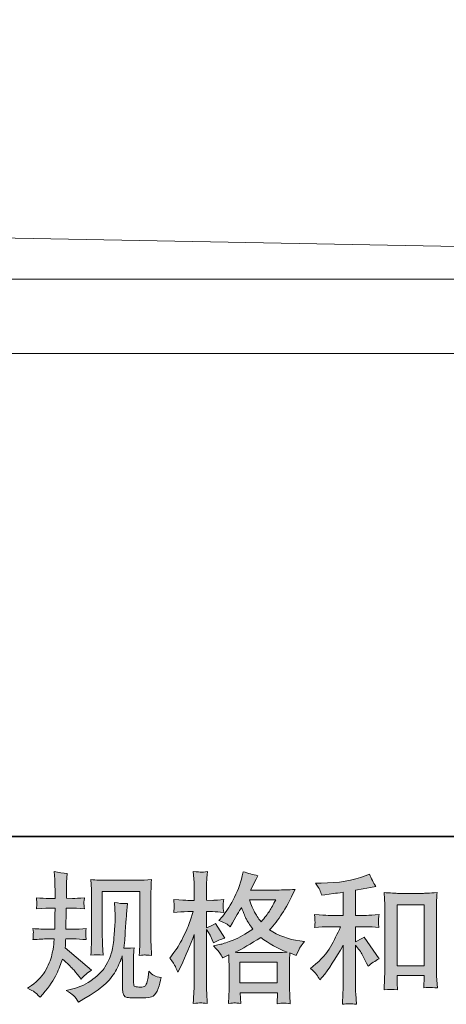
# Model space of a CAD drawing. Units: inches. Extents: x 149.1 to 237.3, y -281.8 to -218.8.
# Drawn here: x 175.3 to 181.7, y -281.8 to -267 of the extents above; entities that cross this region are included whole.
import ezdxf

# ---------------------------------------------------------------- set-up
doc = ezdxf.new("R2010")
doc.units = ezdxf.units.IN
doc.header["$MEASUREMENT"] = 0
doc.layers.add('图层 1', color=7, linetype='Continuous')

msp = doc.modelspace()

# ---------------------------------------------------------------- hatches: boundary and pattern name
at = {"layer": '图层 1'}
h = msp.add_hatch(color=256, dxfattribs=at)
h.dxf.hatch_style = 2
edge = h.paths.add_edge_path()
edge.add_spline(control_points=[(175.436, -281.56), (175.436, -281.56), (175.494, -281.519), (175.494, -281.519), (175.596, -281.447), (175.67, -281.367), (175.716, -281.277), (175.762, -281.188), (175.793, -281.104), (175.808, -281.028), (175.824, -280.951), (175.832, -280.902), (175.833, -280.878), (175.833, -280.878), (175.835, -280.818), (175.835, -280.818), (175.835, -280.818), (175.746, -280.818), (175.746, -280.818), (175.677, -280.818), (175.601, -280.822), (175.517, -280.829), (175.518, -280.806), (175.52, -280.785), (175.521, -280.765), (175.522, -280.744), (175.523, -280.729), (175.523, -280.721), (175.523, -280.721), (175.517, -280.662), (175.517, -280.662), (175.6, -280.669), (175.673, -280.672), (175.738, -280.672), (175.738, -280.672), (175.846, -280.672), (175.846, -280.672), (175.844, -280.649), (175.844, -280.625), (175.844, -280.599), (175.845, -280.573), (175.846, -280.528), (175.848, -280.463), (175.848, -280.463), (175.85, -280.355), (175.85, -280.355), (175.85, -280.355), (175.767, -280.355), (175.767, -280.355), (175.76, -280.355), (175.694, -280.359), (175.569, -280.366), (175.571, -280.343), (175.573, -280.325), (175.575, -280.313), (175.576, -280.3), (175.576, -280.291), (175.576, -280.283), (175.575, -280.276), (175.573, -280.248), (175.569, -280.199), (175.639, -280.206), (175.702, -280.209), (175.759, -280.209), (175.759, -280.209), (175.852, -280.209), (175.852, -280.209), (175.852, -280.172), (175.851, -280.147), (175.85, -280.135), (175.85, -280.122), (175.849, -280.089), (175.848, -280.036), (175.846, -279.982), (175.846, -279.945), (175.846, -279.926), (175.846, -279.926), (175.837, -279.806), (175.837, -279.806), (175.903, -279.821), (175.968, -279.83), (176.032, -279.833), (176.032, -279.833), (176.023, -279.965), (176.023, -279.965), (176.022, -279.974), (176.021, -280.003), (176.021, -280.052), (176.021, -280.052), (176.019, -280.133), (176.019, -280.133), (176.019, -280.133), (176.019, -280.207), (176.019, -280.207), (176.019, -280.207), (176.112, -280.209), (176.112, -280.209), (176.154, -280.211), (176.214, -280.207), (176.292, -280.199), (176.288, -280.223), (176.285, -280.241), (176.284, -280.253), (176.282, -280.266), (176.282, -280.277), (176.282, -280.286), (176.283, -280.295), (176.287, -280.322), (176.292, -280.366), (176.193, -280.359), (176.134, -280.355), (176.114, -280.355), (176.114, -280.355), (176.017, -280.355), (176.017, -280.355), (176.016, -280.404), (176.015, -280.44), (176.015, -280.463), (176.015, -280.463), (176.011, -280.59), (176.011, -280.59), (176.011, -280.59), (176.011, -280.672), (176.011, -280.672), (176.011, -280.672), (176.121, -280.672), (176.121, -280.672), (176.178, -280.672), (176.245, -280.669), (176.319, -280.662), (176.315, -280.685), (176.312, -280.701), (176.311, -280.707), (176.311, -280.713), (176.311, -280.727), (176.313, -280.747), (176.313, -280.747), (176.313, -280.774), (176.313, -280.774), (176.313, -280.774), (176.319, -280.829), (176.319, -280.829), (176.245, -280.822), (176.18, -280.818), (176.125, -280.818), (176.125, -280.818), (176.009, -280.818), (176.009, -280.818), (176.008, -280.84), (176.006, -280.862), (176.005, -280.883), (176.005, -280.904), (176.005, -280.917), (176.005, -280.92), (176.005, -280.92), (176.001, -280.953), (176.001, -280.953), (176.001, -280.953), (176.398, -281.286), (176.398, -281.286), (176.333, -281.328), (176.281, -281.374), (176.242, -281.422), (176.242, -281.422), (176.211, -281.383), (176.211, -281.383), (176.173, -281.334), (176.14, -281.295), (176.113, -281.266), (176.086, -281.236), (176.036, -281.188), (175.961, -281.12), (175.939, -281.19), (175.909, -281.266), (175.871, -281.348), (175.833, -281.43), (175.764, -281.53), (175.664, -281.647), (175.664, -281.647), (175.624, -281.693), (175.624, -281.693), (175.586, -281.656), (175.558, -281.63), (175.54, -281.616), (175.523, -281.602), (175.489, -281.584), (175.436, -281.56)], knot_values=[0, 0, 0, 0, 1, 1, 1, 2, 2, 2, 3, 3, 3, 4, 4, 4, 5, 5, 5, 6, 6, 6, 7, 7, 7, 8, 8, 8, 9, 9, 9, 10, 10, 10, 11, 11, 11, 12, 12, 12, 13, 13, 13, 14, 14, 14, 15, 15, 15, 16, 16, 16, 17, 17, 17, 18, 18, 18, 19, 19, 19, 20, 20, 20, 21, 21, 21, 22, 22, 22, 23, 23, 23, 24, 24, 24, 25, 25, 25, 26, 26, 26, 27, 27, 27, 28, 28, 28, 29, 29, 29, 30, 30, 30, 31, 31, 31, 32, 32, 32, 33, 33, 33, 34, 34, 34, 35, 35, 35, 36, 36, 36, 37, 37, 37, 38, 38, 38, 39, 39, 39, 40, 40, 40, 41, 41, 41, 42, 42, 42, 43, 43, 43, 44, 44, 44, 45, 45, 45, 46, 46, 46, 47, 47, 47, 48, 48, 48, 49, 49, 49, 50, 50, 50, 51, 51, 51, 52, 52, 52, 53, 53, 53, 54, 54, 54, 55, 55, 55, 56, 56, 56, 57, 57, 57, 58, 58, 58, 59, 59, 59, 60, 60, 60, 61, 61, 61, 62, 62, 62, 62], degree=3, periodic=0)
edge = h.paths.add_edge_path()
edge.add_spline(control_points=[(176.018, -281.591), (176.018, -281.591), (176.115, -281.568), (176.115, -281.568), (176.227, -281.542), (176.328, -281.494), (176.419, -281.423), (176.51, -281.353), (176.57, -281.292), (176.599, -281.242), (176.628, -281.192), (176.65, -281.148), (176.665, -281.112), (176.68, -281.075), (176.692, -281.042), (176.701, -281.012), (176.71, -280.982), (176.717, -280.945), (176.723, -280.903), (176.728, -280.861), (176.733, -280.813), (176.737, -280.758), (176.737, -280.758), (176.748, -280.611), (176.748, -280.611), (176.753, -280.539), (176.755, -280.489), (176.754, -280.46), (176.754, -280.46), (176.743, -280.268), (176.743, -280.268), (176.8, -280.282), (176.865, -280.288), (176.938, -280.286), (176.938, -280.286), (176.923, -280.446), (176.923, -280.446), (176.92, -280.475), (176.916, -280.54), (176.909, -280.642), (176.903, -280.744), (176.898, -280.809), (176.896, -280.838), (176.896, -280.838), (176.881, -280.958), (176.881, -280.958), (176.908, -280.96), (176.96, -280.958), (177.038, -280.952), (177.033, -281.007), (177.029, -281.049), (177.029, -281.079), (177.028, -281.108), (177.028, -281.142), (177.028, -281.179), (177.028, -281.179), (177.028, -281.471), (177.028, -281.471), (177.028, -281.474), (177.029, -281.483), (177.031, -281.498), (177.033, -281.513), (177.036, -281.523), (177.039, -281.527), (177.042, -281.532), (177.058, -281.536), (177.086, -281.54), (177.113, -281.543), (177.136, -281.544), (177.154, -281.541), (177.18, -281.538), (177.197, -281.532), (177.206, -281.523), (177.215, -281.513), (177.224, -281.492), (177.233, -281.458), (177.242, -281.425), (177.248, -281.404), (177.249, -281.394), (177.249, -281.394), (177.257, -281.303), (177.257, -281.303), (177.286, -281.335), (177.313, -281.357), (177.337, -281.37), (177.361, -281.383), (177.397, -281.393), (177.445, -281.398), (177.433, -281.455), (177.417, -281.51), (177.398, -281.564), (177.379, -281.618), (177.354, -281.655), (177.324, -281.676), (177.295, -281.698), (177.237, -281.708), (177.152, -281.706), (177.051, -281.706), (176.977, -281.704), (176.932, -281.699), (176.887, -281.694), (176.865, -281.651), (176.865, -281.568), (176.865, -281.568), (176.865, -281.27), (176.865, -281.27), (176.865, -281.228), (176.865, -281.196), (176.863, -281.175), (176.863, -281.175), (176.857, -281.072), (176.857, -281.072), (176.849, -281.101), (176.841, -281.124), (176.835, -281.141), (176.829, -281.158), (176.808, -281.204), (176.772, -281.277), (176.736, -281.351), (176.682, -281.421), (176.61, -281.488), (176.537, -281.555), (176.46, -281.614), (176.375, -281.665), (176.375, -281.665), (176.282, -281.719), (176.282, -281.719), (176.282, -281.719), (176.2, -281.769), (176.2, -281.769), (176.176, -281.727), (176.152, -281.694), (176.128, -281.67), (176.104, -281.646), (176.067, -281.62), (176.018, -281.591)], knot_values=[0, 0, 0, 0, 1, 1, 1, 2, 2, 2, 3, 3, 3, 4, 4, 4, 5, 5, 5, 6, 6, 6, 7, 7, 7, 8, 8, 8, 9, 9, 9, 10, 10, 10, 11, 11, 11, 12, 12, 12, 13, 13, 13, 14, 14, 14, 15, 15, 15, 16, 16, 16, 17, 17, 17, 18, 18, 18, 19, 19, 19, 20, 20, 20, 21, 21, 21, 22, 22, 22, 23, 23, 23, 24, 24, 24, 25, 25, 25, 26, 26, 26, 27, 27, 27, 28, 28, 28, 29, 29, 29, 30, 30, 30, 31, 31, 31, 32, 32, 32, 33, 33, 33, 34, 34, 34, 35, 35, 35, 36, 36, 36, 37, 37, 37, 38, 38, 38, 39, 39, 39, 40, 40, 40, 41, 41, 41, 42, 42, 42, 43, 43, 43, 44, 44, 44, 45, 45, 45, 45], degree=3, periodic=0)
edge = h.paths.add_edge_path()
edge.add_spline(control_points=[(176.386, -281.064), (176.391, -280.997), (176.393, -280.944), (176.395, -280.907), (176.396, -280.87), (176.397, -280.828), (176.397, -280.781), (176.397, -280.781), (176.397, -280.219), (176.397, -280.219), (176.397, -280.144), (176.396, -280.096), (176.395, -280.074), (176.395, -280.074), (176.386, -279.926), (176.386, -279.926), (176.471, -279.933), (176.55, -279.936), (176.622, -279.936), (176.622, -279.936), (177.094, -279.936), (177.094, -279.936), (177.154, -279.936), (177.222, -279.933), (177.297, -279.926), (177.295, -279.996), (177.292, -280.056), (177.29, -280.105), (177.288, -280.155), (177.287, -280.194), (177.287, -280.223), (177.287, -280.223), (177.287, -280.76), (177.287, -280.76), (177.287, -280.789), (177.288, -280.839), (177.291, -280.909), (177.291, -280.909), (177.297, -281.066), (177.297, -281.066), (177.244, -281.062), (177.211, -281.06), (177.202, -281.059), (177.192, -281.058), (177.162, -281.061), (177.114, -281.066), (177.118, -280.997), (177.121, -280.944), (177.122, -280.906), (177.124, -280.868), (177.124, -280.82), (177.124, -280.763), (177.124, -280.763), (177.124, -280.107), (177.124, -280.107), (177.124, -280.107), (176.559, -280.107), (176.559, -280.107), (176.559, -280.107), (176.559, -280.773), (176.559, -280.773), (176.559, -280.792), (176.561, -280.838), (176.564, -280.909), (176.564, -280.909), (176.57, -281.064), (176.57, -281.064), (176.518, -281.056), (176.457, -281.056), (176.386, -281.064)], knot_values=[0, 0, 0, 0, 1, 1, 1, 2, 2, 2, 3, 3, 3, 4, 4, 4, 5, 5, 5, 6, 6, 6, 7, 7, 7, 8, 8, 8, 9, 9, 9, 10, 10, 10, 11, 11, 11, 12, 12, 12, 13, 13, 13, 14, 14, 14, 15, 15, 15, 16, 16, 16, 17, 17, 17, 18, 18, 18, 19, 19, 19, 20, 20, 20, 21, 21, 21, 22, 22, 22, 23, 23, 23, 23], degree=3, periodic=0)
h = msp.add_hatch(color=256, dxfattribs=at)
h.dxf.hatch_style = 2
h.paths.add_polyline_path([(178.626, -281.169), (179.189, -281.169), (179.189, -281.48), (178.626, -281.48)])
edge = h.paths.add_edge_path()
edge.add_spline(control_points=[(177.657, -281.234), (177.669, -281.257), (177.683, -281.285), (177.696, -281.318), (177.696, -281.318), (177.742, -281.223), (177.742, -281.223), (177.815, -281.07), (177.881, -280.912), (177.94, -280.749), (177.94, -280.749), (177.94, -281.452), (177.94, -281.452), (177.94, -281.506), (177.939, -281.557), (177.936, -281.605), (177.933, -281.653), (177.93, -281.714), (177.926, -281.787), (177.982, -281.783), (178.02, -281.78), (178.038, -281.78), (178.056, -281.779), (178.089, -281.782), (178.137, -281.789), (178.137, -281.789), (178.129, -281.63), (178.129, -281.63), (178.126, -281.582), (178.125, -281.523), (178.125, -281.454), (178.125, -281.454), (178.125, -280.677), (178.125, -280.677), (178.125, -280.677), (178.156, -280.723), (178.156, -280.723), (178.167, -280.74), (178.177, -280.757), (178.185, -280.772), (178.185, -280.772), (178.21, -280.83), (178.21, -280.83), (178.21, -280.83), (178.23, -280.878), (178.23, -280.878), (178.283, -280.847), (178.339, -280.823), (178.4, -280.805), (178.4, -280.805), (178.259, -280.584), (178.259, -280.584), (178.217, -280.613), (178.172, -280.635), (178.125, -280.65), (178.125, -280.65), (178.125, -280.408), (178.125, -280.408), (178.125, -280.408), (178.216, -280.408), (178.216, -280.408), (178.263, -280.408), (178.318, -280.412), (178.383, -280.419), (178.383, -280.419), (178.377, -280.361), (178.377, -280.361), (178.376, -280.361), (178.376, -280.349), (178.377, -280.326), (178.377, -280.326), (178.377, -280.289), (178.377, -280.289), (178.377, -280.276), (178.379, -280.255), (178.383, -280.227), (178.383, -280.227), (178.29, -280.233), (178.29, -280.233), (178.243, -280.238), (178.219, -280.239), (178.218, -280.238), (178.218, -280.238), (178.125, -280.235), (178.125, -280.235), (178.125, -280.235), (178.125, -280.113), (178.125, -280.113), (178.125, -280.049), (178.126, -279.999), (178.127, -279.965), (178.128, -279.93), (178.132, -279.876), (178.139, -279.803), (178.094, -279.812), (178.062, -279.815), (178.046, -279.814), (178.028, -279.814), (177.988, -279.811), (177.926, -279.805), (177.926, -279.805), (177.938, -279.969), (177.938, -279.969), (177.94, -279.984), (177.94, -280.029), (177.94, -280.103), (177.94, -280.103), (177.94, -280.238), (177.94, -280.238), (177.94, -280.238), (177.843, -280.238), (177.843, -280.238), (177.816, -280.238), (177.745, -280.234), (177.632, -280.227), (177.636, -280.279), (177.638, -280.31), (177.639, -280.321), (177.64, -280.331), (177.64, -280.344), (177.638, -280.359), (177.637, -280.373), (177.635, -280.393), (177.632, -280.419), (177.703, -280.412), (177.773, -280.408), (177.843, -280.408), (177.843, -280.408), (177.926, -280.408), (177.926, -280.408), (177.926, -280.408), (177.88, -280.545), (177.88, -280.545), (177.858, -280.614), (177.822, -280.698), (177.771, -280.798), (177.72, -280.898), (177.674, -280.973), (177.634, -281.024), (177.634, -281.024), (177.572, -281.105), (177.572, -281.105), (177.616, -281.168), (177.645, -281.211), (177.657, -281.234)], knot_values=[0, 0, 0, 0, 1, 1, 1, 2, 2, 2, 3, 3, 3, 4, 4, 4, 5, 5, 5, 6, 6, 6, 7, 7, 7, 8, 8, 8, 9, 9, 9, 10, 10, 10, 11, 11, 11, 12, 12, 12, 13, 13, 13, 14, 14, 14, 15, 15, 15, 16, 16, 16, 17, 17, 17, 18, 18, 18, 19, 19, 19, 20, 20, 20, 21, 21, 21, 22, 22, 22, 23, 23, 23, 24, 24, 24, 25, 25, 25, 26, 26, 26, 27, 27, 27, 28, 28, 28, 29, 29, 29, 30, 30, 30, 31, 31, 31, 32, 32, 32, 33, 33, 33, 34, 34, 34, 35, 35, 35, 36, 36, 36, 37, 37, 37, 38, 38, 38, 39, 39, 39, 40, 40, 40, 41, 41, 41, 42, 42, 42, 43, 43, 43, 44, 44, 44, 45, 45, 45, 46, 46, 46, 47, 47, 47, 48, 48, 48, 48], degree=3, periodic=0)
edge = h.paths.add_edge_path()
edge.add_spline(control_points=[(178.326, -281.032), (178.338, -281.05), (178.352, -281.073), (178.369, -281.102), (178.369, -281.102), (178.458, -281.057), (178.458, -281.057), (178.458, -281.057), (178.462, -281.148), (178.462, -281.148), (178.463, -281.177), (178.464, -281.204), (178.464, -281.23), (178.464, -281.23), (178.464, -281.548), (178.464, -281.548), (178.464, -281.598), (178.463, -281.637), (178.462, -281.666), (178.46, -281.695), (178.458, -281.735), (178.454, -281.788), (178.506, -281.784), (178.538, -281.781), (178.55, -281.78), (178.562, -281.78), (178.592, -281.782), (178.642, -281.788), (178.642, -281.788), (178.633, -281.627), (178.633, -281.627), (178.633, -281.627), (179.191, -281.627), (179.191, -281.627), (179.191, -281.627), (179.187, -281.792), (179.187, -281.792), (179.229, -281.785), (179.26, -281.782), (179.28, -281.782), (179.3, -281.783), (179.334, -281.786), (179.384, -281.792), (179.384, -281.792), (179.378, -281.668), (179.378, -281.668), (179.375, -281.613), (179.373, -281.573), (179.373, -281.548), (179.373, -281.548), (179.373, -281.243), (179.373, -281.243), (179.373, -281.182), (179.373, -281.145), (179.373, -281.131), (179.373, -281.117), (179.375, -281.083), (179.378, -281.028), (179.378, -281.028), (179.473, -281.069), (179.473, -281.069), (179.502, -281.002), (179.522, -280.958), (179.535, -280.938), (179.548, -280.918), (179.57, -280.892), (179.599, -280.859), (179.599, -280.859), (179.528, -280.849), (179.528, -280.849), (179.356, -280.824), (179.203, -280.769), (179.071, -280.683), (179.14, -280.606), (179.202, -280.526), (179.259, -280.441), (179.316, -280.357), (179.382, -280.233), (179.456, -280.073), (179.357, -280.08), (179.267, -280.083), (179.189, -280.083), (179.189, -280.083), (178.787, -280.083), (178.787, -280.083), (178.787, -280.083), (178.814, -280.029), (178.814, -280.029), (178.814, -280.029), (178.843, -279.974), (178.843, -279.974), (178.843, -279.974), (178.87, -279.918), (178.87, -279.918), (178.87, -279.918), (178.897, -279.868), (178.897, -279.868), (178.822, -279.852), (178.749, -279.832), (178.677, -279.808), (178.677, -279.808), (178.662, -279.87), (178.662, -279.87), (178.631, -280.001), (178.585, -280.122), (178.526, -280.231), (178.467, -280.342), (178.413, -280.424), (178.365, -280.479), (178.365, -280.479), (178.309, -280.543), (178.309, -280.543), (178.368, -280.563), (178.406, -280.578), (178.423, -280.589), (178.439, -280.6), (178.458, -280.615), (178.478, -280.636), (178.478, -280.636), (178.513, -280.577), (178.513, -280.577), (178.592, -280.443), (178.638, -280.366), (178.65, -280.345), (178.685, -280.436), (178.709, -280.495), (178.724, -280.523), (178.738, -280.55), (178.77, -280.599), (178.82, -280.669), (178.713, -280.745), (178.614, -280.8), (178.526, -280.835), (178.438, -280.87), (178.376, -280.891), (178.34, -280.898), (178.34, -280.898), (178.228, -280.923), (178.228, -280.923), (178.282, -280.978), (178.314, -281.014), (178.326, -281.032)], knot_values=[0, 0, 0, 0, 1, 1, 1, 2, 2, 2, 3, 3, 3, 4, 4, 4, 5, 5, 5, 6, 6, 6, 7, 7, 7, 8, 8, 8, 9, 9, 9, 10, 10, 10, 11, 11, 11, 12, 12, 12, 13, 13, 13, 14, 14, 14, 15, 15, 15, 16, 16, 16, 17, 17, 17, 18, 18, 18, 19, 19, 19, 20, 20, 20, 21, 21, 21, 22, 22, 22, 23, 23, 23, 24, 24, 24, 25, 25, 25, 26, 26, 26, 27, 27, 27, 28, 28, 28, 29, 29, 29, 30, 30, 30, 31, 31, 31, 32, 32, 32, 33, 33, 33, 34, 34, 34, 35, 35, 35, 36, 36, 36, 37, 37, 37, 38, 38, 38, 39, 39, 39, 40, 40, 40, 41, 41, 41, 42, 42, 42, 43, 43, 43, 44, 44, 44, 45, 45, 45, 46, 46, 46, 47, 47, 47, 47], degree=3, periodic=0)
edge = h.paths.add_edge_path()
edge.add_spline(control_points=[(178.94, -280.796), (179.065, -280.889), (179.197, -280.963), (179.335, -281.017), (179.236, -281.021), (179.174, -281.023), (179.151, -281.023), (179.151, -281.023), (178.717, -281.023), (178.717, -281.023), (178.703, -281.023), (178.681, -281.022), (178.651, -281.022), (178.622, -281.021), (178.591, -281.02), (178.558, -281.019), (178.664, -280.966), (178.791, -280.892), (178.94, -280.796)], knot_values=[0, 0, 0, 0, 1, 1, 1, 2, 2, 2, 3, 3, 3, 4, 4, 4, 5, 5, 5, 6, 6, 6, 6], degree=3, periodic=0)
edge = h.paths.add_edge_path()
edge.add_spline(control_points=[(179.165, -280.229), (179.129, -280.3), (179.098, -280.356), (179.071, -280.399), (179.044, -280.441), (179.003, -280.496), (178.946, -280.562), (178.899, -280.501), (178.866, -280.452), (178.847, -280.415), (178.828, -280.378), (178.802, -280.316), (178.77, -280.229), (178.77, -280.229), (179.165, -280.229), (179.165, -280.229)], knot_values=[0, 0, 0, 0, 1, 1, 1, 2, 2, 2, 3, 3, 3, 4, 4, 4, 5, 5, 5, 5], degree=3, periodic=0)
h = msp.add_hatch(color=256, dxfattribs=at)
h.dxf.hatch_style = 2
edge = h.paths.add_edge_path()
edge.add_spline(control_points=[(179.78, -281.354), (179.796, -281.379), (179.813, -281.406), (179.83, -281.435), (179.83, -281.435), (179.865, -281.392), (179.865, -281.392), (179.96, -281.274), (180.064, -281.115), (180.179, -280.912), (180.179, -280.912), (180.179, -281.443), (180.179, -281.443), (180.179, -281.52), (180.177, -281.579), (180.175, -281.62), (180.173, -281.66), (180.171, -281.721), (180.166, -281.801), (180.232, -281.791), (180.303, -281.791), (180.378, -281.799), (180.378, -281.799), (180.368, -281.644), (180.368, -281.644), (180.365, -281.613), (180.363, -281.549), (180.363, -281.449), (180.363, -281.449), (180.363, -280.914), (180.363, -280.914), (180.363, -280.914), (180.409, -280.97), (180.409, -280.97), (180.43, -280.996), (180.446, -281.02), (180.459, -281.042), (180.471, -281.064), (180.495, -281.11), (180.531, -281.181), (180.531, -281.181), (180.554, -281.226), (180.554, -281.226), (180.602, -281.186), (180.657, -281.15), (180.719, -281.117), (180.719, -281.117), (180.494, -280.79), (180.494, -280.79), (180.45, -280.819), (180.406, -280.842), (180.363, -280.86), (180.363, -280.86), (180.363, -280.635), (180.363, -280.635), (180.363, -280.635), (180.529, -280.635), (180.529, -280.635), (180.581, -280.635), (180.643, -280.639), (180.715, -280.647), (180.715, -280.647), (180.711, -280.584), (180.711, -280.584), (180.711, -280.584), (180.709, -280.552), (180.709, -280.552), (180.707, -280.544), (180.707, -280.532), (180.709, -280.517), (180.71, -280.501), (180.713, -280.479), (180.717, -280.452), (180.634, -280.46), (180.571, -280.464), (180.527, -280.464), (180.527, -280.464), (180.363, -280.464), (180.363, -280.464), (180.363, -280.464), (180.363, -280.086), (180.363, -280.086), (180.363, -280.086), (180.479, -280.065), (180.479, -280.065), (180.479, -280.065), (180.589, -280.043), (180.589, -280.043), (180.589, -280.043), (180.667, -280.028), (180.667, -280.028), (180.632, -279.972), (180.601, -279.91), (180.576, -279.842), (180.576, -279.842), (180.51, -279.869), (180.51, -279.869), (180.331, -279.942), (180.11, -279.978), (179.846, -279.978), (179.846, -279.978), (179.761, -279.978), (179.761, -279.978), (179.796, -280.023), (179.818, -280.057), (179.827, -280.082), (179.837, -280.108), (179.847, -280.135), (179.856, -280.162), (179.856, -280.162), (179.902, -280.156), (179.902, -280.156), (179.902, -280.156), (180.034, -280.136), (180.034, -280.136), (180.066, -280.131), (180.114, -280.125), (180.179, -280.117), (180.179, -280.117), (180.179, -280.464), (180.179, -280.464), (180.179, -280.464), (179.954, -280.464), (179.954, -280.464), (179.916, -280.464), (179.848, -280.46), (179.749, -280.452), (179.753, -280.516), (179.755, -280.552), (179.756, -280.56), (179.756, -280.568), (179.756, -280.579), (179.755, -280.592), (179.754, -280.605), (179.752, -280.623), (179.749, -280.647), (179.833, -280.639), (179.901, -280.635), (179.954, -280.635), (179.954, -280.635), (180.14, -280.635), (180.14, -280.635), (180.091, -280.743), (180.041, -280.843), (179.989, -280.937), (179.938, -281.031), (179.849, -281.129), (179.724, -281.232), (179.724, -281.232), (179.689, -281.261), (179.689, -281.261), (179.733, -281.299), (179.763, -281.33), (179.78, -281.354)], knot_values=[0, 0, 0, 0, 1, 1, 1, 2, 2, 2, 3, 3, 3, 4, 4, 4, 5, 5, 5, 6, 6, 6, 7, 7, 7, 8, 8, 8, 9, 9, 9, 10, 10, 10, 11, 11, 11, 12, 12, 12, 13, 13, 13, 14, 14, 14, 15, 15, 15, 16, 16, 16, 17, 17, 17, 18, 18, 18, 19, 19, 19, 20, 20, 20, 21, 21, 21, 22, 22, 22, 23, 23, 23, 24, 24, 24, 25, 25, 25, 26, 26, 26, 27, 27, 27, 28, 28, 28, 29, 29, 29, 30, 30, 30, 31, 31, 31, 32, 32, 32, 33, 33, 33, 34, 34, 34, 35, 35, 35, 36, 36, 36, 37, 37, 37, 38, 38, 38, 39, 39, 39, 40, 40, 40, 41, 41, 41, 42, 42, 42, 43, 43, 43, 44, 44, 44, 45, 45, 45, 46, 46, 46, 47, 47, 47, 48, 48, 48, 49, 49, 49, 50, 50, 50, 51, 51, 51, 51], degree=3, periodic=0)
edge = h.paths.add_edge_path()
edge.add_spline(control_points=[(180.792, -280.121), (180.792, -280.121), (180.8, -280.22), (180.8, -280.22), (180.803, -280.253), (180.804, -280.286), (180.804, -280.322), (180.804, -280.322), (180.804, -281.212), (180.804, -281.212), (180.804, -281.281), (180.803, -281.339), (180.801, -281.383), (180.799, -281.428), (180.796, -281.495), (180.792, -281.583), (180.861, -281.575), (180.928, -281.575), (180.995, -281.583), (180.991, -281.536), (180.989, -281.5), (180.989, -281.474), (180.989, -281.474), (180.989, -281.368), (180.989, -281.368), (180.989, -281.368), (181.394, -281.368), (181.394, -281.368), (181.394, -281.368), (181.394, -281.438), (181.394, -281.438), (181.394, -281.447), (181.394, -281.461), (181.392, -281.482), (181.391, -281.503), (181.39, -281.527), (181.39, -281.554), (181.445, -281.549), (181.477, -281.546), (181.487, -281.547), (181.498, -281.547), (181.534, -281.55), (181.595, -281.554), (181.595, -281.554), (181.583, -281.376), (181.583, -281.376), (181.58, -281.342), (181.579, -281.281), (181.579, -281.195), (181.579, -281.195), (181.579, -280.314), (181.579, -280.314), (181.579, -280.288), (181.58, -280.26), (181.582, -280.23), (181.584, -280.2), (181.587, -280.164), (181.591, -280.121), (181.471, -280.129), (181.398, -280.133), (181.372, -280.133), (181.372, -280.133), (181.012, -280.133), (181.012, -280.133), (180.993, -280.133), (180.962, -280.132), (180.922, -280.129), (180.881, -280.127), (180.838, -280.124), (180.792, -280.121)], knot_values=[0, 0, 0, 0, 1, 1, 1, 2, 2, 2, 3, 3, 3, 4, 4, 4, 5, 5, 5, 6, 6, 6, 7, 7, 7, 8, 8, 8, 9, 9, 9, 10, 10, 10, 11, 11, 11, 12, 12, 12, 13, 13, 13, 14, 14, 14, 15, 15, 15, 16, 16, 16, 17, 17, 17, 18, 18, 18, 19, 19, 19, 20, 20, 20, 21, 21, 21, 22, 22, 22, 23, 23, 23, 23], degree=3, periodic=0)
h.paths.add_polyline_path([(180.989, -280.304), (181.394, -280.304), (181.394, -281.222), (180.989, -281.222)])

# ---------------------------------------------------------------- linework, layer by layer
at = {"layer": '图层 1', "lineweight": 35}
msp.add_lwpolyline([(149.324, -279.279), (237.324, -279.279), (237.324, -222.28), (149.324, -222.28), (149.324, -279.279)], dxfattribs=at)
at = {"layer": '图层 1', "lineweight": 9}
msp.add_lwpolyline([(164.732, -272.016), (198.208, -272.016), (198.208, -270.901), (164.732, -270.901), (164.732, -272.016)], dxfattribs=at)
at = {"layer": '图层 1', "lineweight": 0}
for points in [[(180.989, -280.304), (181.394, -280.304), (181.394, -281.222), (180.989, -281.222), (180.989, -280.304)], [(178.626, -281.169), (179.189, -281.169), (179.189, -281.48), (178.626, -281.48), (178.626, -281.169)]]:
    msp.add_lwpolyline(points, dxfattribs=at)
at = {"layer": '图层 1', "lineweight": 9}
msp.add_open_spline([(200.472, -260.192), (200.472, -260.192), (199.488, -269.407), (199.336, -269.83), (199.183, -270.253), (198.894, -270.618), (197.966, -270.618), (197.038, -270.618), (195.234, -270.658), (195.234, -270.658), (195.234, -270.658), (174.715, -270.272), (174.715, -270.272), (174.715, -270.272), (172.893, -270.272), (172.207, -268.536), (172.207, -268.536), (169.377, -260.002), (169.377, -260.002)], degree=3, knots=[0, 0, 0, 0, 1, 1, 1, 2, 2, 2, 3, 3, 3, 4, 4, 4, 5, 5, 5, 6, 6, 6, 6], dxfattribs=at)
at = {"layer": '图层 1', "lineweight": 0}
for points, knots in [([(175.436, -281.56), (175.436, -281.56), (175.494, -281.519), (175.494, -281.519), (175.596, -281.447), (175.67, -281.367), (175.716, -281.277), (175.762, -281.188), (175.793, -281.104), (175.808, -281.028), (175.824, -280.951), (175.832, -280.902), (175.833, -280.878), (175.833, -280.878), (175.835, -280.818), (175.835, -280.818), (175.835, -280.818), (175.746, -280.818), (175.746, -280.818), (175.677, -280.818), (175.601, -280.822), (175.517, -280.829), (175.518, -280.806), (175.52, -280.785), (175.521, -280.765), (175.522, -280.744), (175.523, -280.729), (175.523, -280.721), (175.523, -280.721), (175.517, -280.662), (175.517, -280.662), (175.6, -280.669), (175.673, -280.672), (175.738, -280.672), (175.738, -280.672), (175.846, -280.672), (175.846, -280.672), (175.844, -280.649), (175.844, -280.625), (175.844, -280.599), (175.845, -280.573), (175.846, -280.528), (175.848, -280.463), (175.848, -280.463), (175.85, -280.355), (175.85, -280.355), (175.85, -280.355), (175.767, -280.355), (175.767, -280.355), (175.76, -280.355), (175.694, -280.359), (175.569, -280.366), (175.571, -280.343), (175.573, -280.325), (175.575, -280.313), (175.576, -280.3), (175.576, -280.291), (175.576, -280.283), (175.575, -280.276), (175.573, -280.248), (175.569, -280.199), (175.639, -280.206), (175.702, -280.209), (175.759, -280.209), (175.759, -280.209), (175.852, -280.209), (175.852, -280.209), (175.852, -280.172), (175.851, -280.147), (175.85, -280.135), (175.85, -280.122), (175.849, -280.089), (175.848, -280.036), (175.846, -279.982), (175.846, -279.945), (175.846, -279.926), (175.846, -279.926), (175.837, -279.806), (175.837, -279.806), (175.903, -279.821), (175.968, -279.83), (176.032, -279.833), (176.032, -279.833), (176.023, -279.965), (176.023, -279.965), (176.022, -279.974), (176.021, -280.003), (176.021, -280.052), (176.021, -280.052), (176.019, -280.133), (176.019, -280.133), (176.019, -280.133), (176.019, -280.207), (176.019, -280.207), (176.019, -280.207), (176.112, -280.209), (176.112, -280.209), (176.154, -280.211), (176.214, -280.207), (176.292, -280.199), (176.288, -280.223), (176.285, -280.241), (176.284, -280.253), (176.282, -280.266), (176.282, -280.277), (176.282, -280.286), (176.283, -280.295), (176.287, -280.322), (176.292, -280.366), (176.193, -280.359), (176.134, -280.355), (176.114, -280.355), (176.114, -280.355), (176.017, -280.355), (176.017, -280.355), (176.016, -280.404), (176.015, -280.44), (176.015, -280.463), (176.015, -280.463), (176.011, -280.59), (176.011, -280.59), (176.011, -280.59), (176.011, -280.672), (176.011, -280.672), (176.011, -280.672), (176.121, -280.672), (176.121, -280.672), (176.178, -280.672), (176.245, -280.669), (176.319, -280.662), (176.315, -280.685), (176.312, -280.701), (176.311, -280.707), (176.311, -280.713), (176.311, -280.727), (176.313, -280.747), (176.313, -280.747), (176.313, -280.774), (176.313, -280.774), (176.313, -280.774), (176.319, -280.829), (176.319, -280.829), (176.245, -280.822), (176.18, -280.818), (176.125, -280.818), (176.125, -280.818), (176.009, -280.818), (176.009, -280.818), (176.008, -280.84), (176.006, -280.862), (176.005, -280.883), (176.005, -280.904), (176.005, -280.917), (176.005, -280.92), (176.005, -280.92), (176.001, -280.953), (176.001, -280.953), (176.001, -280.953), (176.398, -281.286), (176.398, -281.286), (176.333, -281.328), (176.281, -281.374), (176.242, -281.422), (176.242, -281.422), (176.211, -281.383), (176.211, -281.383), (176.173, -281.334), (176.14, -281.295), (176.113, -281.266), (176.086, -281.236), (176.036, -281.188), (175.961, -281.12), (175.939, -281.19), (175.909, -281.266), (175.871, -281.348), (175.833, -281.43), (175.764, -281.53), (175.664, -281.647), (175.664, -281.647), (175.624, -281.693), (175.624, -281.693), (175.586, -281.656), (175.558, -281.63), (175.54, -281.616), (175.523, -281.602), (175.489, -281.584), (175.436, -281.56)], [0, 0, 0, 0, 1, 1, 1, 2, 2, 2, 3, 3, 3, 4, 4, 4, 5, 5, 5, 6, 6, 6, 7, 7, 7, 8, 8, 8, 9, 9, 9, 10, 10, 10, 11, 11, 11, 12, 12, 12, 13, 13, 13, 14, 14, 14, 15, 15, 15, 16, 16, 16, 17, 17, 17, 18, 18, 18, 19, 19, 19, 20, 20, 20, 21, 21, 21, 22, 22, 22, 23, 23, 23, 24, 24, 24, 25, 25, 25, 26, 26, 26, 27, 27, 27, 28, 28, 28, 29, 29, 29, 30, 30, 30, 31, 31, 31, 32, 32, 32, 33, 33, 33, 34, 34, 34, 35, 35, 35, 36, 36, 36, 37, 37, 37, 38, 38, 38, 39, 39, 39, 40, 40, 40, 41, 41, 41, 42, 42, 42, 43, 43, 43, 44, 44, 44, 45, 45, 45, 46, 46, 46, 47, 47, 47, 48, 48, 48, 49, 49, 49, 50, 50, 50, 51, 51, 51, 52, 52, 52, 53, 53, 53, 54, 54, 54, 55, 55, 55, 56, 56, 56, 57, 57, 57, 58, 58, 58, 59, 59, 59, 60, 60, 60, 61, 61, 61, 62, 62, 62, 62]), ([(177.657, -281.234), (177.669, -281.257), (177.683, -281.285), (177.696, -281.318), (177.696, -281.318), (177.742, -281.223), (177.742, -281.223), (177.815, -281.07), (177.881, -280.912), (177.94, -280.749), (177.94, -280.749), (177.94, -281.452), (177.94, -281.452), (177.94, -281.506), (177.939, -281.557), (177.936, -281.605), (177.933, -281.653), (177.93, -281.714), (177.926, -281.787), (177.982, -281.783), (178.02, -281.78), (178.038, -281.78), (178.056, -281.779), (178.089, -281.782), (178.137, -281.789), (178.137, -281.789), (178.129, -281.63), (178.129, -281.63), (178.126, -281.582), (178.125, -281.523), (178.125, -281.454), (178.125, -281.454), (178.125, -280.677), (178.125, -280.677), (178.125, -280.677), (178.156, -280.723), (178.156, -280.723), (178.167, -280.74), (178.177, -280.757), (178.185, -280.772), (178.185, -280.772), (178.21, -280.83), (178.21, -280.83), (178.21, -280.83), (178.23, -280.878), (178.23, -280.878), (178.283, -280.847), (178.339, -280.823), (178.4, -280.805), (178.4, -280.805), (178.259, -280.584), (178.259, -280.584), (178.217, -280.613), (178.172, -280.635), (178.125, -280.65), (178.125, -280.65), (178.125, -280.408), (178.125, -280.408), (178.125, -280.408), (178.216, -280.408), (178.216, -280.408), (178.263, -280.408), (178.318, -280.412), (178.383, -280.419), (178.383, -280.419), (178.377, -280.361), (178.377, -280.361), (178.376, -280.361), (178.376, -280.349), (178.377, -280.326), (178.377, -280.326), (178.377, -280.289), (178.377, -280.289), (178.377, -280.276), (178.379, -280.255), (178.383, -280.227), (178.383, -280.227), (178.29, -280.233), (178.29, -280.233), (178.243, -280.238), (178.219, -280.239), (178.218, -280.238), (178.218, -280.238), (178.125, -280.235), (178.125, -280.235), (178.125, -280.235), (178.125, -280.113), (178.125, -280.113), (178.125, -280.049), (178.126, -279.999), (178.127, -279.965), (178.128, -279.93), (178.132, -279.876), (178.139, -279.803), (178.094, -279.812), (178.062, -279.815), (178.046, -279.814), (178.028, -279.814), (177.988, -279.811), (177.926, -279.805), (177.926, -279.805), (177.938, -279.969), (177.938, -279.969), (177.94, -279.984), (177.94, -280.029), (177.94, -280.103), (177.94, -280.103), (177.94, -280.238), (177.94, -280.238), (177.94, -280.238), (177.843, -280.238), (177.843, -280.238), (177.816, -280.238), (177.745, -280.234), (177.632, -280.227), (177.636, -280.279), (177.638, -280.31), (177.639, -280.321), (177.64, -280.331), (177.64, -280.344), (177.638, -280.359), (177.637, -280.373), (177.635, -280.393), (177.632, -280.419), (177.703, -280.412), (177.773, -280.408), (177.843, -280.408), (177.843, -280.408), (177.926, -280.408), (177.926, -280.408), (177.926, -280.408), (177.88, -280.545), (177.88, -280.545), (177.858, -280.614), (177.822, -280.698), (177.771, -280.798), (177.72, -280.898), (177.674, -280.973), (177.634, -281.024), (177.634, -281.024), (177.572, -281.105), (177.572, -281.105), (177.616, -281.168), (177.645, -281.211), (177.657, -281.234)], [0, 0, 0, 0, 1, 1, 1, 2, 2, 2, 3, 3, 3, 4, 4, 4, 5, 5, 5, 6, 6, 6, 7, 7, 7, 8, 8, 8, 9, 9, 9, 10, 10, 10, 11, 11, 11, 12, 12, 12, 13, 13, 13, 14, 14, 14, 15, 15, 15, 16, 16, 16, 17, 17, 17, 18, 18, 18, 19, 19, 19, 20, 20, 20, 21, 21, 21, 22, 22, 22, 23, 23, 23, 24, 24, 24, 25, 25, 25, 26, 26, 26, 27, 27, 27, 28, 28, 28, 29, 29, 29, 30, 30, 30, 31, 31, 31, 32, 32, 32, 33, 33, 33, 34, 34, 34, 35, 35, 35, 36, 36, 36, 37, 37, 37, 38, 38, 38, 39, 39, 39, 40, 40, 40, 41, 41, 41, 42, 42, 42, 43, 43, 43, 44, 44, 44, 45, 45, 45, 46, 46, 46, 47, 47, 47, 48, 48, 48, 48]), ([(178.326, -281.032), (178.338, -281.05), (178.352, -281.073), (178.369, -281.102), (178.369, -281.102), (178.458, -281.057), (178.458, -281.057), (178.458, -281.057), (178.462, -281.148), (178.462, -281.148), (178.463, -281.177), (178.464, -281.204), (178.464, -281.23), (178.464, -281.23), (178.464, -281.548), (178.464, -281.548), (178.464, -281.598), (178.463, -281.637), (178.462, -281.666), (178.46, -281.695), (178.458, -281.735), (178.454, -281.788), (178.506, -281.784), (178.538, -281.781), (178.55, -281.78), (178.562, -281.78), (178.592, -281.782), (178.642, -281.788), (178.642, -281.788), (178.633, -281.627), (178.633, -281.627), (178.633, -281.627), (179.191, -281.627), (179.191, -281.627), (179.191, -281.627), (179.187, -281.792), (179.187, -281.792), (179.229, -281.785), (179.26, -281.782), (179.28, -281.782), (179.3, -281.783), (179.334, -281.786), (179.384, -281.792), (179.384, -281.792), (179.378, -281.668), (179.378, -281.668), (179.375, -281.613), (179.373, -281.573), (179.373, -281.548), (179.373, -281.548), (179.373, -281.243), (179.373, -281.243), (179.373, -281.182), (179.373, -281.145), (179.373, -281.131), (179.373, -281.117), (179.375, -281.083), (179.378, -281.028), (179.378, -281.028), (179.473, -281.069), (179.473, -281.069), (179.502, -281.002), (179.522, -280.958), (179.535, -280.938), (179.548, -280.918), (179.57, -280.892), (179.599, -280.859), (179.599, -280.859), (179.528, -280.849), (179.528, -280.849), (179.356, -280.824), (179.203, -280.769), (179.071, -280.683), (179.14, -280.606), (179.202, -280.526), (179.259, -280.441), (179.316, -280.357), (179.382, -280.233), (179.456, -280.073), (179.357, -280.08), (179.267, -280.083), (179.189, -280.083), (179.189, -280.083), (178.787, -280.083), (178.787, -280.083), (178.787, -280.083), (178.814, -280.029), (178.814, -280.029), (178.814, -280.029), (178.843, -279.974), (178.843, -279.974), (178.843, -279.974), (178.87, -279.918), (178.87, -279.918), (178.87, -279.918), (178.897, -279.868), (178.897, -279.868), (178.822, -279.852), (178.749, -279.832), (178.677, -279.808), (178.677, -279.808), (178.662, -279.87), (178.662, -279.87), (178.631, -280.001), (178.585, -280.122), (178.526, -280.231), (178.467, -280.342), (178.413, -280.424), (178.365, -280.479), (178.365, -280.479), (178.309, -280.543), (178.309, -280.543), (178.368, -280.563), (178.406, -280.578), (178.423, -280.589), (178.439, -280.6), (178.458, -280.615), (178.478, -280.636), (178.478, -280.636), (178.513, -280.577), (178.513, -280.577), (178.592, -280.443), (178.638, -280.366), (178.65, -280.345), (178.685, -280.436), (178.709, -280.495), (178.724, -280.523), (178.738, -280.55), (178.77, -280.599), (178.82, -280.669), (178.713, -280.745), (178.614, -280.8), (178.526, -280.835), (178.438, -280.87), (178.376, -280.891), (178.34, -280.898), (178.34, -280.898), (178.228, -280.923), (178.228, -280.923), (178.282, -280.978), (178.314, -281.014), (178.326, -281.032)], [0, 0, 0, 0, 1, 1, 1, 2, 2, 2, 3, 3, 3, 4, 4, 4, 5, 5, 5, 6, 6, 6, 7, 7, 7, 8, 8, 8, 9, 9, 9, 10, 10, 10, 11, 11, 11, 12, 12, 12, 13, 13, 13, 14, 14, 14, 15, 15, 15, 16, 16, 16, 17, 17, 17, 18, 18, 18, 19, 19, 19, 20, 20, 20, 21, 21, 21, 22, 22, 22, 23, 23, 23, 24, 24, 24, 25, 25, 25, 26, 26, 26, 27, 27, 27, 28, 28, 28, 29, 29, 29, 30, 30, 30, 31, 31, 31, 32, 32, 32, 33, 33, 33, 34, 34, 34, 35, 35, 35, 36, 36, 36, 37, 37, 37, 38, 38, 38, 39, 39, 39, 40, 40, 40, 41, 41, 41, 42, 42, 42, 43, 43, 43, 44, 44, 44, 45, 45, 45, 46, 46, 46, 47, 47, 47, 47]), ([(179.78, -281.354), (179.796, -281.379), (179.813, -281.406), (179.83, -281.435), (179.83, -281.435), (179.865, -281.392), (179.865, -281.392), (179.96, -281.274), (180.064, -281.115), (180.179, -280.912), (180.179, -280.912), (180.179, -281.443), (180.179, -281.443), (180.179, -281.52), (180.177, -281.579), (180.175, -281.62), (180.173, -281.66), (180.171, -281.721), (180.166, -281.801), (180.232, -281.791), (180.303, -281.791), (180.378, -281.799), (180.378, -281.799), (180.368, -281.644), (180.368, -281.644), (180.365, -281.613), (180.363, -281.549), (180.363, -281.449), (180.363, -281.449), (180.363, -280.914), (180.363, -280.914), (180.363, -280.914), (180.409, -280.97), (180.409, -280.97), (180.43, -280.996), (180.446, -281.02), (180.459, -281.042), (180.471, -281.064), (180.495, -281.11), (180.531, -281.181), (180.531, -281.181), (180.554, -281.226), (180.554, -281.226), (180.602, -281.186), (180.657, -281.15), (180.719, -281.117), (180.719, -281.117), (180.494, -280.79), (180.494, -280.79), (180.45, -280.819), (180.406, -280.842), (180.363, -280.86), (180.363, -280.86), (180.363, -280.635), (180.363, -280.635), (180.363, -280.635), (180.529, -280.635), (180.529, -280.635), (180.581, -280.635), (180.643, -280.639), (180.715, -280.647), (180.715, -280.647), (180.711, -280.584), (180.711, -280.584), (180.711, -280.584), (180.709, -280.552), (180.709, -280.552), (180.707, -280.544), (180.707, -280.532), (180.709, -280.517), (180.71, -280.501), (180.713, -280.479), (180.717, -280.452), (180.634, -280.46), (180.571, -280.464), (180.527, -280.464), (180.527, -280.464), (180.363, -280.464), (180.363, -280.464), (180.363, -280.464), (180.363, -280.086), (180.363, -280.086), (180.363, -280.086), (180.479, -280.065), (180.479, -280.065), (180.479, -280.065), (180.589, -280.043), (180.589, -280.043), (180.589, -280.043), (180.667, -280.028), (180.667, -280.028), (180.632, -279.972), (180.601, -279.91), (180.576, -279.842), (180.576, -279.842), (180.51, -279.869), (180.51, -279.869), (180.331, -279.942), (180.11, -279.978), (179.846, -279.978), (179.846, -279.978), (179.761, -279.978), (179.761, -279.978), (179.796, -280.023), (179.818, -280.057), (179.827, -280.082), (179.837, -280.108), (179.847, -280.135), (179.856, -280.162), (179.856, -280.162), (179.902, -280.156), (179.902, -280.156), (179.902, -280.156), (180.034, -280.136), (180.034, -280.136), (180.066, -280.131), (180.114, -280.125), (180.179, -280.117), (180.179, -280.117), (180.179, -280.464), (180.179, -280.464), (180.179, -280.464), (179.954, -280.464), (179.954, -280.464), (179.916, -280.464), (179.848, -280.46), (179.749, -280.452), (179.753, -280.516), (179.755, -280.552), (179.756, -280.56), (179.756, -280.568), (179.756, -280.579), (179.755, -280.592), (179.754, -280.605), (179.752, -280.623), (179.749, -280.647), (179.833, -280.639), (179.901, -280.635), (179.954, -280.635), (179.954, -280.635), (180.14, -280.635), (180.14, -280.635), (180.091, -280.743), (180.041, -280.843), (179.989, -280.937), (179.938, -281.031), (179.849, -281.129), (179.724, -281.232), (179.724, -281.232), (179.689, -281.261), (179.689, -281.261), (179.733, -281.299), (179.763, -281.33), (179.78, -281.354)], [0, 0, 0, 0, 1, 1, 1, 2, 2, 2, 3, 3, 3, 4, 4, 4, 5, 5, 5, 6, 6, 6, 7, 7, 7, 8, 8, 8, 9, 9, 9, 10, 10, 10, 11, 11, 11, 12, 12, 12, 13, 13, 13, 14, 14, 14, 15, 15, 15, 16, 16, 16, 17, 17, 17, 18, 18, 18, 19, 19, 19, 20, 20, 20, 21, 21, 21, 22, 22, 22, 23, 23, 23, 24, 24, 24, 25, 25, 25, 26, 26, 26, 27, 27, 27, 28, 28, 28, 29, 29, 29, 30, 30, 30, 31, 31, 31, 32, 32, 32, 33, 33, 33, 34, 34, 34, 35, 35, 35, 36, 36, 36, 37, 37, 37, 38, 38, 38, 39, 39, 39, 40, 40, 40, 41, 41, 41, 42, 42, 42, 43, 43, 43, 44, 44, 44, 45, 45, 45, 46, 46, 46, 47, 47, 47, 48, 48, 48, 49, 49, 49, 50, 50, 50, 51, 51, 51, 51]), ([(176.386, -281.064), (176.391, -280.997), (176.393, -280.944), (176.395, -280.907), (176.396, -280.87), (176.397, -280.828), (176.397, -280.781), (176.397, -280.781), (176.397, -280.219), (176.397, -280.219), (176.397, -280.144), (176.396, -280.096), (176.395, -280.074), (176.395, -280.074), (176.386, -279.926), (176.386, -279.926), (176.471, -279.933), (176.55, -279.936), (176.622, -279.936), (176.622, -279.936), (177.094, -279.936), (177.094, -279.936), (177.154, -279.936), (177.222, -279.933), (177.297, -279.926), (177.295, -279.996), (177.292, -280.056), (177.29, -280.105), (177.288, -280.155), (177.287, -280.194), (177.287, -280.223), (177.287, -280.223), (177.287, -280.76), (177.287, -280.76), (177.287, -280.789), (177.288, -280.839), (177.291, -280.909), (177.291, -280.909), (177.297, -281.066), (177.297, -281.066), (177.244, -281.062), (177.211, -281.06), (177.202, -281.059), (177.192, -281.058), (177.162, -281.061), (177.114, -281.066), (177.118, -280.997), (177.121, -280.944), (177.122, -280.906), (177.124, -280.868), (177.124, -280.82), (177.124, -280.763), (177.124, -280.763), (177.124, -280.107), (177.124, -280.107), (177.124, -280.107), (176.559, -280.107), (176.559, -280.107), (176.559, -280.107), (176.559, -280.773), (176.559, -280.773), (176.559, -280.792), (176.561, -280.838), (176.564, -280.909), (176.564, -280.909), (176.57, -281.064), (176.57, -281.064), (176.518, -281.056), (176.457, -281.056), (176.386, -281.064)], [0, 0, 0, 0, 1, 1, 1, 2, 2, 2, 3, 3, 3, 4, 4, 4, 5, 5, 5, 6, 6, 6, 7, 7, 7, 8, 8, 8, 9, 9, 9, 10, 10, 10, 11, 11, 11, 12, 12, 12, 13, 13, 13, 14, 14, 14, 15, 15, 15, 16, 16, 16, 17, 17, 17, 18, 18, 18, 19, 19, 19, 20, 20, 20, 21, 21, 21, 22, 22, 22, 23, 23, 23, 23]), ([(180.792, -280.121), (180.792, -280.121), (180.8, -280.22), (180.8, -280.22), (180.803, -280.253), (180.804, -280.286), (180.804, -280.322), (180.804, -280.322), (180.804, -281.212), (180.804, -281.212), (180.804, -281.281), (180.803, -281.339), (180.801, -281.383), (180.799, -281.428), (180.796, -281.495), (180.792, -281.583), (180.861, -281.575), (180.928, -281.575), (180.995, -281.583), (180.991, -281.536), (180.989, -281.5), (180.989, -281.474), (180.989, -281.474), (180.989, -281.368), (180.989, -281.368), (180.989, -281.368), (181.394, -281.368), (181.394, -281.368), (181.394, -281.368), (181.394, -281.438), (181.394, -281.438), (181.394, -281.447), (181.394, -281.461), (181.392, -281.482), (181.391, -281.503), (181.39, -281.527), (181.39, -281.554), (181.445, -281.549), (181.477, -281.546), (181.487, -281.547), (181.498, -281.547), (181.534, -281.55), (181.595, -281.554), (181.595, -281.554), (181.583, -281.376), (181.583, -281.376), (181.58, -281.342), (181.579, -281.281), (181.579, -281.195), (181.579, -281.195), (181.579, -280.314), (181.579, -280.314), (181.579, -280.288), (181.58, -280.26), (181.582, -280.23), (181.584, -280.2), (181.587, -280.164), (181.591, -280.121), (181.471, -280.129), (181.398, -280.133), (181.372, -280.133), (181.372, -280.133), (181.012, -280.133), (181.012, -280.133), (180.993, -280.133), (180.962, -280.132), (180.922, -280.129), (180.881, -280.127), (180.838, -280.124), (180.792, -280.121)], [0, 0, 0, 0, 1, 1, 1, 2, 2, 2, 3, 3, 3, 4, 4, 4, 5, 5, 5, 6, 6, 6, 7, 7, 7, 8, 8, 8, 9, 9, 9, 10, 10, 10, 11, 11, 11, 12, 12, 12, 13, 13, 13, 14, 14, 14, 15, 15, 15, 16, 16, 16, 17, 17, 17, 18, 18, 18, 19, 19, 19, 20, 20, 20, 21, 21, 21, 22, 22, 22, 23, 23, 23, 23]), ([(176.018, -281.591), (176.018, -281.591), (176.115, -281.568), (176.115, -281.568), (176.227, -281.542), (176.328, -281.494), (176.419, -281.423), (176.51, -281.353), (176.57, -281.292), (176.599, -281.242), (176.628, -281.192), (176.65, -281.148), (176.665, -281.112), (176.68, -281.075), (176.692, -281.042), (176.701, -281.012), (176.71, -280.982), (176.717, -280.945), (176.723, -280.903), (176.728, -280.861), (176.733, -280.813), (176.737, -280.758), (176.737, -280.758), (176.748, -280.611), (176.748, -280.611), (176.753, -280.539), (176.755, -280.489), (176.754, -280.46), (176.754, -280.46), (176.743, -280.268), (176.743, -280.268), (176.8, -280.282), (176.865, -280.288), (176.938, -280.286), (176.938, -280.286), (176.923, -280.446), (176.923, -280.446), (176.92, -280.475), (176.916, -280.54), (176.909, -280.642), (176.903, -280.744), (176.898, -280.809), (176.896, -280.838), (176.896, -280.838), (176.881, -280.958), (176.881, -280.958), (176.908, -280.96), (176.96, -280.958), (177.038, -280.952), (177.033, -281.007), (177.029, -281.049), (177.029, -281.079), (177.028, -281.108), (177.028, -281.142), (177.028, -281.179), (177.028, -281.179), (177.028, -281.471), (177.028, -281.471), (177.028, -281.474), (177.029, -281.483), (177.031, -281.498), (177.033, -281.513), (177.036, -281.523), (177.039, -281.527), (177.042, -281.532), (177.058, -281.536), (177.086, -281.54), (177.113, -281.543), (177.136, -281.544), (177.154, -281.541), (177.18, -281.538), (177.197, -281.532), (177.206, -281.523), (177.215, -281.513), (177.224, -281.492), (177.233, -281.458), (177.242, -281.425), (177.248, -281.404), (177.249, -281.394), (177.249, -281.394), (177.257, -281.303), (177.257, -281.303), (177.286, -281.335), (177.313, -281.357), (177.337, -281.37), (177.361, -281.383), (177.397, -281.393), (177.445, -281.398), (177.433, -281.455), (177.417, -281.51), (177.398, -281.564), (177.379, -281.618), (177.354, -281.655), (177.324, -281.676), (177.295, -281.698), (177.237, -281.708), (177.152, -281.706), (177.051, -281.706), (176.977, -281.704), (176.932, -281.699), (176.887, -281.694), (176.865, -281.651), (176.865, -281.568), (176.865, -281.568), (176.865, -281.27), (176.865, -281.27), (176.865, -281.228), (176.865, -281.196), (176.863, -281.175), (176.863, -281.175), (176.857, -281.072), (176.857, -281.072), (176.849, -281.101), (176.841, -281.124), (176.835, -281.141), (176.829, -281.158), (176.808, -281.204), (176.772, -281.277), (176.736, -281.351), (176.682, -281.421), (176.61, -281.488), (176.537, -281.555), (176.46, -281.614), (176.375, -281.665), (176.375, -281.665), (176.282, -281.719), (176.282, -281.719), (176.282, -281.719), (176.2, -281.769), (176.2, -281.769), (176.176, -281.727), (176.152, -281.694), (176.128, -281.67), (176.104, -281.646), (176.067, -281.62), (176.018, -281.591)], [0, 0, 0, 0, 1, 1, 1, 2, 2, 2, 3, 3, 3, 4, 4, 4, 5, 5, 5, 6, 6, 6, 7, 7, 7, 8, 8, 8, 9, 9, 9, 10, 10, 10, 11, 11, 11, 12, 12, 12, 13, 13, 13, 14, 14, 14, 15, 15, 15, 16, 16, 16, 17, 17, 17, 18, 18, 18, 19, 19, 19, 20, 20, 20, 21, 21, 21, 22, 22, 22, 23, 23, 23, 24, 24, 24, 25, 25, 25, 26, 26, 26, 27, 27, 27, 28, 28, 28, 29, 29, 29, 30, 30, 30, 31, 31, 31, 32, 32, 32, 33, 33, 33, 34, 34, 34, 35, 35, 35, 36, 36, 36, 37, 37, 37, 38, 38, 38, 39, 39, 39, 40, 40, 40, 41, 41, 41, 42, 42, 42, 43, 43, 43, 44, 44, 44, 45, 45, 45, 45]), ([(179.165, -280.229), (179.129, -280.3), (179.098, -280.356), (179.071, -280.399), (179.044, -280.441), (179.003, -280.496), (178.946, -280.562), (178.899, -280.501), (178.866, -280.452), (178.847, -280.415), (178.828, -280.378), (178.802, -280.316), (178.77, -280.229), (178.77, -280.229), (179.165, -280.229), (179.165, -280.229)], [0, 0, 0, 0, 1, 1, 1, 2, 2, 2, 3, 3, 3, 4, 4, 4, 5, 5, 5, 5]), ([(178.94, -280.796), (179.065, -280.889), (179.197, -280.963), (179.335, -281.017), (179.236, -281.021), (179.174, -281.023), (179.151, -281.023), (179.151, -281.023), (178.717, -281.023), (178.717, -281.023), (178.703, -281.023), (178.681, -281.022), (178.651, -281.022), (178.622, -281.021), (178.591, -281.02), (178.558, -281.019), (178.664, -280.966), (178.791, -280.892), (178.94, -280.796)], [0, 0, 0, 0, 1, 1, 1, 2, 2, 2, 3, 3, 3, 4, 4, 4, 5, 5, 5, 6, 6, 6, 6])]:
    msp.add_open_spline(points, degree=3, knots=knots, dxfattribs=at)

doc.saveas('drawing.dxf')
